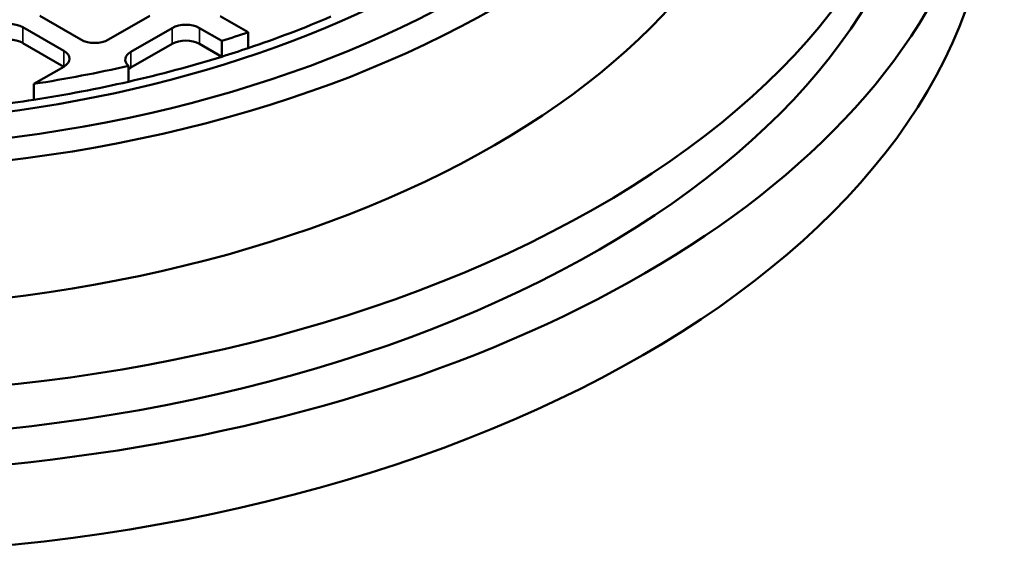
# Model space of a CAD drawing. Units: millimetres. Extents: x 469 to 16431, y 83 to 8492.
# Drawn here: x 13962 to 14367, y 6482 to 6703 of the extents above; entities that cross this region are included whole.
import ezdxf

# ---------------------------------------------------------------- set-up
doc = ezdxf.new("R2010")
doc.units = ezdxf.units.MM
doc.layers.add('Visible (ANSI)', color=7, linetype='Continuous', lineweight=50)
doc.layers.add('Visible Narrow (ANSI)', color=7, linetype='Continuous', lineweight=35)

msp = doc.modelspace()

# ---------------------------------------------------------------- linework, layer by layer
at = {"layer": 'Visible (ANSI)'}
for p, q in [((13987.1, 6694.54), (13970.13, 6704.34)), ((14015.42, 6704.36), (13998.41, 6694.54)), ((14055.99, 6697.55), (14044.44, 6704.22)), ((13963.14, 6699.67), (13980.06, 6689.91)), ((14007.71, 6689.54), (14024.64, 6699.32)), ((14035.96, 6699.32), (14045.12, 6694.03)), ((14045.12, 6687.5), (14045.12, 6694.03)), ((14055.99, 6691.02), (14055.99, 6697.55)), ((13980.06, 6683.38), (13963.14, 6693.14)), ((14024.64, 6692.79), (14007.71, 6683.01)), ((14045.12, 6687.5), (14035.96, 6692.79)), ((13980.06, 6683.38), (13967.76, 6676.28)), ((14006.7, 6677.19), (14006.7, 6683.72)), ((13967.76, 6676.28), (13967.76, 6669.75))]:
    msp.add_line(p, q, dxfattribs=at)
for major_axis in [(-401.2, 0), (-385.6, 0)]:
    msp.add_ellipse((13873.75, 6871.34), major_axis=major_axis, ratio=0.57735, dxfattribs=at)
for centre, major_axis, start_param, end_param in [((13873.75, 6796.87), (487.6, 0), 2.304355, 7.120423), ((13873.75, 6814.84), (462.4, 0), 2.380259, 7.044519), ((13873.75, 6814.84), (401.2, 0), 3.141593, 6.283185), ((13873.75, 6796.87), (462.4, 0), 3.141593, 6.283185), ((13873.75, 6869.38), (-364, 0), 1.259014, 2.733402), ((13873.75, 6763.56), (487.6, 0), 3.141593, 6.283185), ((13873.75, 6871.34), (-361.6, 0), 2.098989, 2.211904), ((13957.49, 6696.41), (8, 0), 0.785398, 2.356194), ((14030.3, 6696.05), (8, 0), 0.785398, 2.356194), ((13957.49, 6689.88), (-8, 0), 3.926991, 5.497787), ((13992.76, 6697.81), (-8, 0), 0.785398, 2.356194), ((14030.3, 6689.52), (-8, 0), 3.926991, 5.497787), ((13873.75, 6877.87), (361.6, 0), 5.206118, 5.240582), ((13974.4, 6686.64), (8, 0), 5.497787, 7.068583), ((13873.75, 6871.34), (-361.6, 0), 2.064525, 2.098989), ((14013.36, 6686.27), (-8, 0), 5.497787, 6.869106), ((13873.75, 6871.34), (-361.6, 0), 1.94729, 2.064525), ((13873.75, 6877.87), (361.6, 0), 4.975398, 5.088883), ((14013.36, 6679.74), (-8, 0), 5.497787, 5.697264), ((13873.75, 6871.34), (-361.6, 0), 1.833805, 1.94729), ((13873.75, 6871.34), (-361.6, 0), 1.783604, 1.833805)]:
    msp.add_ellipse(centre, major_axis=major_axis, ratio=0.57735, start_param=start_param, end_param=end_param, dxfattribs=at)
at = {"layer": 'Visible Narrow (ANSI)'}
for p, q in [((13963.14, 6693.14), (13963.14, 6699.67)), ((14024.64, 6692.79), (14024.64, 6699.32)), ((14035.96, 6692.79), (14035.96, 6699.32)), ((13980.06, 6683.38), (13980.06, 6689.91)), ((14007.71, 6683.01), (14007.71, 6689.54))]:
    msp.add_line(p, q, dxfattribs=at)

doc.saveas('drawing.dxf')
